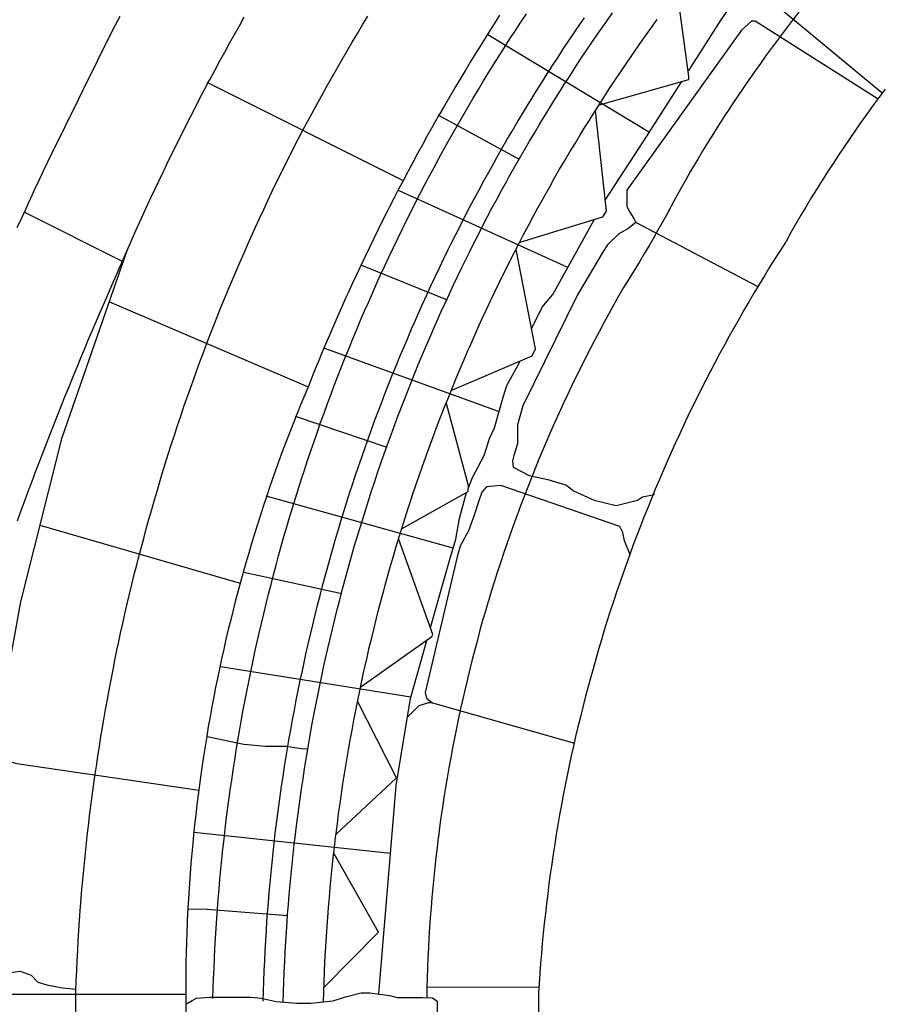
# Model space of a CAD drawing. Extents: x -2238.3 to -2178.8, y 8 to 50.
# Drawn here: x -2230.5 to -2229.6, y 29.2 to 30.2 of the extents above; entities that cross this region are included whole.
import ezdxf

# ---------------------------------------------------------------- set-up
doc = ezdxf.new("R2010")
doc.units = 0
doc.header["$LTSCALE"] = 50
for name, color, linetype in [('ASHLAR', 3, 'Continuous'), ('MAJOR', 1, 'Continuous'), ('MINOR', 40, 'Continuous'), ('OUTLINE', 7, 'Continuous'), ('REPETITIVE', 5, 'Continuous')]:
    doc.layers.add(name, color=color, linetype=linetype)

msp = doc.modelspace()

# ---------------------------------------------------------------- linework, layer by layer
at = {"layer": 'ASHLAR', "color": 3, "linetype": 'Continuous'}
for points in [[(-2229.5933, 30.36171, 4951.3966), (-2229.6563, 30.30988, 4951.4014), (-2229.6695, 30.29738, 4951.401), (-2229.6744, 30.27681, 4951.4008), (-2229.6886, 30.26079, 4951.4012), (-2229.7008, 30.2462, 4951.4008), (-2229.7111, 30.23253, 4951.3996), (-2229.7162, 30.22264, 4951.3985), (-2229.7176, 30.21808, 4951.3979), (-2229.7176, 30.21573, 4951.3974), (-2229.7163, 30.20584, 4951.3961), (-2229.712, 30.20453, 4951.396), (-2229.6079, 30.11846, 4951.317)], [(-2229.8003, 30.14065, 4951.4015), (-2229.7682, 30.19107, 4951.4039), (-2229.7576, 30.20618, 4951.404), (-2229.7439, 30.21503, 4951.4064), (-2229.739, 30.22219, 4951.4066), (-2229.6711, 30.31973, 4951.4075), (-2229.6402, 30.35398, 4951.4074), (-2229.6333, 30.36095, 4951.4073)], [(-2229.6119, 30.11202, 4951.317), (-2229.7342, 30.18962, 4951.3953), (-2229.7379, 30.18962, 4951.3961), (-2229.7478, 30.18064, 4951.3986), (-2229.8621, 30.02138, 4951.3964), (-2229.8622, 30.01278, 4951.3961), (-2229.8622, 30.00536, 4951.3946), (-2229.8591, 29.99963, 4951.393), (-2229.8552, 29.99325, 4951.3912), (-2229.8531, 29.98934, 4951.3908), (-2229.8611, 29.98296, 4951.3909), (-2229.87, 29.97801, 4951.3916), (-2229.8814, 29.96694, 4951.3916), (-2229.8855, 29.96056, 4951.3914), (-2229.9111, 29.9172, 4951.3984), (-2229.9655, 29.8069, 4951.3955), (-2229.9707, 29.78789, 4951.3951), (-2229.9707, 29.76901, 4951.3945), (-2229.9744, 29.75716, 4951.3925), (-2229.9758, 29.75208, 4951.3924), (-2229.9753, 29.74583, 4951.3893), (-2229.9592, 29.73749, 4951.3846), (-2229.9405, 29.73346, 4951.3819), (-2229.922, 29.7276, 4951.3693), (-2229.9152, 29.72226, 4951.3539), (-2229.8945, 29.71275, 4951.3293), (-2229.8725, 29.70754, 4951.3143), (-2229.8515, 29.71275, 4951.3073), (-2229.8464, 29.71627, 4951.3071), (-2229.8348, 29.71848, 4951.3073), (-2229.8347, 29.71998, 4951.3073)], [(-2230.0004, 30.17657, 4951.507), (-2229.8394, 30.07934, 4951.4062)], [(-2230.0842, 30.03072, 4951.6258), (-2230.2796, 30.12875, 4951.7284)], [(-2229.8836, 30.01167, 4951.3979), (-2229.845, 30.07062, 4951.3981), (-2229.8073, 30.12964, 4951.4009)], [(-2229.9209, 29.94442, 4951.4011), (-2230.0893, 30.02129, 4951.5069)], [(-2230.4614, 29.99948, 4951.8329), (-2230.363, 29.95026, 4951.8195)], [(-2229.957, 29.88327, 4951.3992), (-2229.9463, 29.9051, 4951.3988), (-2229.9357, 29.91761, 4951.3988), (-2229.8947, 29.99198, 4951.3981)], [(-2229.7314, 29.92513, 4951.3105), (-2229.8531, 29.98934, 4951.3908)], [(-2230.5193, 29.2588, 4951.7265), (-2230.4994, 29.42275, 4951.7265), (-2230.4649, 29.61144, 4951.7264), (-2230.4239, 29.77513, 4951.7264), (-2230.3588, 29.96241, 4951.7266)], [(-2230.3768, 29.91041, 4951.7271), (-2230.1792, 29.82552, 4951.6257)], [(-2230.1629, 29.86409, 4951.5269), (-2229.9891, 29.80112, 4951.4012)], [(-2230.0196, 29.72524, 4951.3934), (-2230.0156, 29.7353, 4951.3933), (-2230.0039, 29.7573, 4951.3932), (-2229.9988, 29.77423, 4951.3932), (-2229.9938, 29.78491, 4951.3932), (-2229.985, 29.81538, 4951.396), (-2229.9815, 29.82684, 4951.3963), (-2229.9685, 29.85062, 4951.3987)], [(-2229.8587, 29.65847, 4951.3071), (-2229.8587, 29.65846, 4951.3071), (-2229.8643, 29.6724, 4951.3088), (-2229.866, 29.68047, 4951.3107), (-2229.8689, 29.68659, 4951.3132), (-2229.9874, 29.72748, 4951.3915), (-2230.0016, 29.72618, 4951.3925), (-2230.0062, 29.72084, 4951.3912), (-2230.0089, 29.71329, 4951.3904), (-2230.0143, 29.69701, 4951.3893), (-2230.0197, 29.68217, 4951.3898), (-2230.0278, 29.66706, 4951.3899), (-2230.0309, 29.65651, 4951.3895), (-2230.0627, 29.52121, 4951.3848), (-2230.0613, 29.51561, 4951.3848), (-2230.0553, 29.51092, 4951.3847), (-2230.0594, 29.51092, 4951.3847), (-2230.0691, 29.50806, 4951.3847), (-2230.0805, 29.49646, 4951.3846)], [(-2230.0349, 29.66501, 4951.395), (-2230.2209, 29.71676, 4951.5268)], [(-2230.0574, 29.58614, 4951.3903), (-2230.0385, 29.65261, 4951.3935), (-2230.0322, 29.67409, 4951.3935), (-2230.0285, 29.69454, 4951.3935), (-2230.0216, 29.72054, 4951.3934)], [(-2230.2464, 29.62993, 4951.6253), (-2230.4458, 29.6875, 4951.7243)], [(-2230.1088, 29.22118, 4951.385), (-2230.0915, 29.42875, 4951.3879), (-2230.0774, 29.51548, 4951.387), (-2230.061, 29.57323, 4951.3897)], [(-2230.2665, 29.54721, 4951.5212), (-2230.077, 29.5171, 4951.395)], [(-2230.0553, 29.51092, 4951.3847), (-2229.9142, 29.47073, 4951.2861)], [(-2230.4931, 29.45713, 4951.7268), (-2230.469, 29.45075, 4951.7268), (-2230.2876, 29.42408, 4951.6268)], [(-2230.0971, 29.36109, 4951.387), (-2230.2927, 29.38199, 4951.5212)], [(-2230.602, 29.25112, 4951.7108), (-2230.602, 29.25112, 4951.711), (-2230.5968, 29.25112, 4951.7123), (-2230.5868, 29.24851, 4951.7149), (-2230.5761, 29.24083, 4951.7171), (-2230.5687, 29.23471, 4951.7167), (-2230.5538, 29.23146, 4951.7167), (-2230.5423, 29.23106, 4951.7191), (-2230.5342, 29.23328, 4951.7224), (-2230.5245, 29.24357, 4951.72), (-2230.521, 29.25281, 4951.7198), (-2230.5193, 29.2588, 4951.7194), (-2230.5174, 29.24786, 4951.7185), (-2230.5072, 29.23653, 4951.7152), (-2230.4935, 29.23979, 4951.7156), (-2230.4656, 29.24396, 4951.7216), (-2230.4546, 29.23979, 4951.7253), (-2230.448, 29.23289, 4951.7266), (-2230.4393, 29.23015, 4951.7266), (-2230.4236, 29.22729, 4951.7266), (-2230.4101, 29.22605, 4951.7265)], [(-2229.9495, 29.22777, 4951.2932), (-2230.0608, 29.22774, 4951.5294)], [(-2230.4102, 29.22066, 4951.7201), (-2230.6095, 29.22073, 4951.7108)], [(-2230.3008, 29.22066, 4951.6237), (-2230.4102, 29.22066, 4951.7201)]]:
    msp.add_polyline3d(points, dxfattribs=at)
at = {"layer": 'MAJOR', "color": 1, "linetype": 'Continuous'}
for points in [[(-2230.4686, 29.98429, 4951.831), (-2230.4644, 29.99339, 4951.8311), (-2230.4602, 30.00248, 4951.8311), (-2230.4561, 30.01156, 4951.8312), (-2230.4552, 30.01344, 4951.8312), (-2230.451, 30.0225, 4951.8313), (-2230.4467, 30.03154, 4951.8314), (-2230.4424, 30.04057, 4951.8314), (-2230.4381, 30.04959, 4951.8315), (-2230.4337, 30.0586, 4951.8316), (-2230.4294, 30.06759, 4951.8316), (-2230.425, 30.07658, 4951.8317), (-2230.4206, 30.08556, 4951.8317), (-2230.4162, 30.09453, 4951.8318), (-2230.4117, 30.1035, 4951.8319), (-2230.4073, 30.11248, 4951.8319), (-2230.4029, 30.12145, 4951.832), (-2230.402, 30.1233, 4951.832), (-2230.3976, 30.13228, 4951.8324), (-2230.3932, 30.14125, 4951.8329), (-2230.3888, 30.15023, 4951.8333), (-2230.3843, 30.15919, 4951.8338), (-2230.3799, 30.16814, 4951.8342), (-2230.3754, 30.17708, 4951.8346), (-2230.3708, 30.18599, 4951.8351), (-2230.3663, 30.19488, 4951.8355)], [(-2229.9886, 30.19563, 4951.6183), (-2229.994, 30.18721, 4951.6183), (-2229.9993, 30.17877, 4951.6183), (-2230.0046, 30.1703, 4951.6184), (-2230.0073, 30.16599, 4951.6184), (-2230.0126, 30.15748, 4951.6185), (-2230.0178, 30.14895, 4951.6185), (-2230.023, 30.1404, 4951.6186), (-2230.0281, 30.13182, 4951.6187), (-2230.0332, 30.12322, 4951.6187), (-2230.0383, 30.11459, 4951.6188), (-2230.0433, 30.10594, 4951.6189), (-2230.0483, 30.09727, 4951.6189), (-2230.0533, 30.08857, 4951.619), (-2230.0557, 30.08414, 4951.619), (-2230.0606, 30.07542, 4951.6191), (-2230.0655, 30.06667, 4951.6192), (-2230.0703, 30.05789, 4951.6193), (-2230.075, 30.04909, 4951.6194), (-2230.0797, 30.04027, 4951.6195), (-2230.0844, 30.03143, 4951.6196), (-2230.0891, 30.02257, 4951.6197), (-2230.0936, 30.01368, 4951.6198), (-2230.0982, 30.00478, 4951.6199), (-2230.1005, 30.00025, 4951.62), (-2230.105, 29.99131, 4951.6201), (-2230.1094, 29.98236, 4951.6203), (-2230.1138, 29.97338, 4951.6204), (-2230.1182, 29.96438, 4951.6205), (-2230.1225, 29.95536, 4951.6207), (-2230.1268, 29.94632, 4951.6208), (-2230.131, 29.93726, 4951.6209), (-2230.1352, 29.92818, 4951.6211), (-2230.1394, 29.91909, 4951.6212), (-2230.1415, 29.91446, 4951.6213), (-2230.1456, 29.90533, 4951.6214), (-2230.1496, 29.89619, 4951.6216), (-2230.1536, 29.88703, 4951.6218), (-2230.1576, 29.87784, 4951.6219), (-2230.1615, 29.86864, 4951.6221), (-2230.1654, 29.85942, 4951.6223), (-2230.1692, 29.85018, 4951.6224), (-2230.173, 29.84093, 4951.6226), (-2230.1768, 29.83166, 4951.6228), (-2230.1786, 29.82694, 4951.6229), (-2230.1825, 29.81773, 4951.6231), (-2230.1863, 29.80848, 4951.6233), (-2230.1901, 29.79921, 4951.6236), (-2230.1938, 29.78991, 4951.6238), (-2230.1974, 29.78059, 4951.624), (-2230.201, 29.77125, 4951.6243), (-2230.2045, 29.76189, 4951.6245), (-2230.2075, 29.75376, 4951.6247), (-2230.2109, 29.74435, 4951.6249), (-2230.2142, 29.73493, 4951.6251), (-2230.2175, 29.72547, 4951.6252), (-2230.2207, 29.716, 4951.6254), (-2230.2239, 29.70651, 4951.6256), (-2230.227, 29.697, 4951.6258), (-2230.23, 29.68746, 4951.6259), (-2230.2326, 29.67918, 4951.6261), (-2230.2355, 29.66962, 4951.6262), (-2230.2383, 29.66003, 4951.6263), (-2230.2411, 29.65043, 4951.6264), (-2230.2438, 29.6408, 4951.6265), (-2230.2465, 29.63116, 4951.6266), (-2230.2491, 29.6215, 4951.6267), (-2230.2517, 29.61183, 4951.6269), (-2230.2538, 29.60342, 4951.6269), (-2230.2562, 29.59372, 4951.627), (-2230.2586, 29.584, 4951.627), (-2230.2609, 29.57426, 4951.6271), (-2230.2631, 29.56451, 4951.6271), (-2230.2653, 29.55475, 4951.6272), (-2230.2674, 29.54497, 4951.6272), (-2230.2694, 29.53518, 4951.6273), (-2230.2712, 29.52667, 4951.6273), (-2230.2731, 29.51685, 4951.6273), (-2230.2749, 29.50703, 4951.6272), (-2230.2767, 29.49719, 4951.6272), (-2230.2785, 29.48734, 4951.6272), (-2230.2801, 29.47747, 4951.6272), (-2230.2817, 29.4676, 4951.6272), (-2230.2833, 29.45772, 4951.6271), (-2230.2846, 29.44913, 4951.6271), (-2230.286, 29.43923, 4951.627), (-2230.2874, 29.42932, 4951.6269), (-2230.2886, 29.41941, 4951.6269), (-2230.2899, 29.40948, 4951.6268), (-2230.291, 29.39954, 4951.6267), (-2230.2921, 29.3896, 4951.6266), (-2230.2932, 29.37966, 4951.6265), (-2230.294, 29.37101, 4951.6264), (-2230.2949, 29.36106, 4951.6263), (-2230.2958, 29.35109, 4951.6261), (-2230.2966, 29.34112, 4951.626), (-2230.2973, 29.33114, 4951.6258), (-2230.298, 29.32116, 4951.6257), (-2230.2985, 29.31118, 4951.6255), (-2230.2991, 29.30119, 4951.6254), (-2230.2995, 29.29252, 4951.6252), (-2230.2999, 29.28253, 4951.625), (-2230.3002, 29.27254, 4951.6248), (-2230.3005, 29.26254, 4951.6246), (-2230.3007, 29.25254, 4951.6244), (-2230.3009, 29.24254, 4951.6242), (-2230.3009, 29.23253, 4951.6239), (-2230.301, 29.22253, 4951.6237), (-2230.3009, 29.21386, 4951.6235)], [(-2230.204, 29.21307, 4951.5072), (-2230.2037, 29.22307, 4951.5072), (-2230.2033, 29.23306, 4951.5072), (-2230.2029, 29.24305, 4951.5072), (-2230.2025, 29.25305, 4951.5072), (-2230.2019, 29.26304, 4951.5071), (-2230.2014, 29.27302, 4951.5071), (-2230.2008, 29.283, 4951.5071), (-2230.2001, 29.29298, 4951.5071), (-2230.1996, 29.30028, 4951.5071), (-2230.1988, 29.31025, 4951.5071), (-2230.1979, 29.32022, 4951.5071), (-2230.1971, 29.33018, 4951.5071), (-2230.1961, 29.34014, 4951.5071), (-2230.1951, 29.35009, 4951.5071), (-2230.1941, 29.36004, 4951.5071), (-2230.193, 29.36998, 4951.5071), (-2230.1918, 29.37991, 4951.5071), (-2230.1911, 29.38585, 4951.5071), (-2230.1898, 29.39577, 4951.5071), (-2230.1885, 29.40569, 4951.5071), (-2230.1871, 29.41559, 4951.5072), (-2230.1857, 29.4255, 4951.5072), (-2230.1842, 29.43539, 4951.5072), (-2230.1827, 29.44527, 4951.5073), (-2230.1811, 29.45515, 4951.5073), (-2230.1795, 29.46501, 4951.5073), (-2230.1785, 29.47092, 4951.5073), (-2230.1767, 29.48076, 4951.5074), (-2230.175, 29.4906, 4951.5075), (-2230.1731, 29.50043, 4951.5075), (-2230.1712, 29.51025, 4951.5076), (-2230.1693, 29.52006, 4951.5076), (-2230.1673, 29.52986, 4951.5077), (-2230.1652, 29.53965, 4951.5077), (-2230.1631, 29.54942, 4951.5078), (-2230.1618, 29.55527, 4951.5078), (-2230.1596, 29.56502, 4951.5079), (-2230.1573, 29.57476, 4951.508), (-2230.155, 29.5845, 4951.5081), (-2230.1526, 29.59421, 4951.5081), (-2230.1502, 29.60392, 4951.5082), (-2230.1477, 29.61361, 4951.5083), (-2230.1452, 29.62328, 4951.5084), (-2230.1426, 29.63294, 4951.5085), (-2230.141, 29.63872, 4951.5085), (-2230.1384, 29.64835, 4951.5086), (-2230.1357, 29.65798, 4951.5087), (-2230.1329, 29.66758, 4951.5088), (-2230.13, 29.67718, 4951.5089), (-2230.1272, 29.68675, 4951.5091), (-2230.1242, 29.69631, 4951.5092), (-2230.1212, 29.70586, 4951.5093), (-2230.1182, 29.71538, 4951.5094), (-2230.1163, 29.72107, 4951.5094), (-2230.1132, 29.73057, 4951.5096), (-2230.11, 29.74005, 4951.5097), (-2230.1068, 29.74951, 4951.5098), (-2230.1035, 29.75895, 4951.51), (-2230.1001, 29.76838, 4951.5101), (-2230.0967, 29.77779, 4951.5102), (-2230.0933, 29.78717, 4951.5104), (-2230.0898, 29.79654, 4951.5105), (-2230.0876, 29.80213, 4951.5106), (-2230.0841, 29.81147, 4951.5107), (-2230.0804, 29.82078, 4951.5109), (-2230.0767, 29.83008, 4951.5111), (-2230.073, 29.83935, 4951.5112), (-2230.0692, 29.8486, 4951.5114), (-2230.0653, 29.85784, 4951.5115), (-2230.0614, 29.86705, 4951.5117), (-2230.0575, 29.87623, 4951.5118), (-2230.0551, 29.88171, 4951.5119), (-2230.0511, 29.89086, 4951.5121), (-2230.047, 29.89999, 4951.5123), (-2230.0428, 29.9091, 4951.5125), (-2230.0386, 29.91818, 4951.5127), (-2230.0344, 29.92724, 4951.5129), (-2230.0301, 29.93628, 4951.513), (-2230.0258, 29.94529, 4951.5132), (-2230.0214, 29.95427, 4951.5134), (-2230.0187, 29.95963, 4951.5135), (-2230.0143, 29.96857, 4951.5137), (-2230.0097, 29.97749, 4951.5139), (-2230.0052, 29.98639, 4951.5141), (-2230.0006, 29.99526, 4951.5143), (-2229.9959, 30.0041, 4951.5146), (-2229.9912, 30.01292, 4951.5148), (-2229.9864, 30.02171, 4951.515), (-2229.9816, 30.03047, 4951.5152), (-2229.9787, 30.0357, 4951.5153), (-2229.9738, 30.04441, 4951.5155), (-2229.9688, 30.0531, 4951.5158), (-2229.9638, 30.06177, 4951.516), (-2229.9588, 30.07041, 4951.5162), (-2229.9537, 30.07902, 4951.5165), (-2229.9486, 30.0876, 4951.5167), (-2229.9434, 30.09615, 4951.5169), (-2229.9381, 30.10467, 4951.5171), (-2229.935, 30.10974, 4951.5173), (-2229.9297, 30.11821, 4951.5175), (-2229.9243, 30.12665, 4951.5178), (-2229.9189, 30.13506, 4951.518), (-2229.9135, 30.14345, 4951.5183), (-2229.908, 30.1518, 4951.5186), (-2229.9024, 30.16012, 4951.5188), (-2229.8968, 30.16841, 4951.5191), (-2229.8912, 30.17667, 4951.5193), (-2229.8878, 30.18158, 4951.5195), (-2229.8821, 30.18979, 4951.5198), (-2229.8763, 30.19796, 4951.52)], [(-2230.243, 30.19361, 4951.8157), (-2230.2479, 30.18491, 4951.8157), (-2230.2528, 30.17619, 4951.8156), (-2230.2577, 30.16745, 4951.8155), (-2230.2625, 30.15869, 4951.8155), (-2230.2673, 30.14991, 4951.8154), (-2230.272, 30.14111, 4951.8153), (-2230.2768, 30.1323, 4951.8153), (-2230.2778, 30.13036, 4951.8152), (-2230.2825, 30.12152, 4951.8151), (-2230.2871, 30.11266, 4951.815), (-2230.2917, 30.10378, 4951.8149), (-2230.2963, 30.09489, 4951.8148), (-2230.3008, 30.08597, 4951.8147), (-2230.3053, 30.07704, 4951.8146), (-2230.3098, 30.06808, 4951.8145), (-2230.3142, 30.05912, 4951.8144), (-2230.3186, 30.05013, 4951.8143), (-2230.3229, 30.04113, 4951.8142), (-2230.3239, 30.03915, 4951.8142), (-2230.3282, 30.03012, 4951.8141), (-2230.3325, 30.02108, 4951.8139), (-2230.3367, 30.01202, 4951.8138), (-2230.3409, 30.00294, 4951.8137), (-2230.3451, 29.99385, 4951.8136), (-2230.3492, 29.98473, 4951.8134), (-2230.3533, 29.97561, 4951.8133), (-2230.3573, 29.96646, 4951.8132), (-2230.3613, 29.9573, 4951.813), (-2230.3653, 29.94813, 4951.8129), (-2230.3662, 29.94611, 4951.8129), (-2230.3702, 29.93696, 4951.8128), (-2230.3742, 29.9278, 4951.8128), (-2230.3782, 29.91864, 4951.8127), (-2230.3822, 29.90946, 4951.8126), (-2230.3861, 29.90027, 4951.8126), (-2230.3901, 29.89108, 4951.8125), (-2230.394, 29.88187, 4951.8124), (-2230.3979, 29.87265, 4951.8124), (-2230.4017, 29.86343, 4951.8123), (-2230.4056, 29.85419, 4951.8123), (-2230.4094, 29.84495, 4951.8122), (-2230.4132, 29.8357, 4951.8121), (-2230.4169, 29.82643, 4951.8121), (-2230.4177, 29.82454, 4951.8121), (-2230.4215, 29.81527, 4951.812), (-2230.4252, 29.80599, 4951.8119), (-2230.4289, 29.7967, 4951.8118), (-2230.4326, 29.7874, 4951.8117), (-2230.4362, 29.77809, 4951.8116), (-2230.4398, 29.76877, 4951.8116), (-2230.4434, 29.75944, 4951.8115), (-2230.447, 29.75011, 4951.8114), (-2230.4506, 29.74076, 4951.8113), (-2230.4541, 29.73141, 4951.8112), (-2230.4577, 29.72205, 4951.8112), (-2230.4612, 29.71268, 4951.8111), (-2230.4646, 29.7033, 4951.811), (-2230.4653, 29.70139, 4951.811), (-2230.4688, 29.69201, 4951.8109)], [(-2230.1639, 29.21334, 4951.5072), (-2230.1636, 29.22334, 4951.5072), (-2230.1633, 29.23333, 4951.5072), (-2230.1628, 29.24332, 4951.5072), (-2230.1624, 29.25332, 4951.5072), (-2230.1619, 29.26331, 4951.5071), (-2230.1613, 29.27329, 4951.5071), (-2230.1606, 29.28327, 4951.5071), (-2230.1599, 29.29325, 4951.5071), (-2230.1597, 29.2973, 4951.5071), (-2230.1589, 29.30726, 4951.5071), (-2230.158, 29.31723, 4951.5071), (-2230.1572, 29.32719, 4951.5071), (-2230.1562, 29.33715, 4951.5071), (-2230.1552, 29.3471, 4951.5071), (-2230.1541, 29.35705, 4951.5071), (-2230.153, 29.36699, 4951.5071), (-2230.1519, 29.37692, 4951.5071), (-2230.1514, 29.38095, 4951.5071), (-2230.1501, 29.39087, 4951.5071), (-2230.1488, 29.40078, 4951.5071), (-2230.1474, 29.41069, 4951.5072), (-2230.146, 29.42059, 4951.5072), (-2230.1445, 29.43048, 4951.5072), (-2230.143, 29.44036, 4951.5073), (-2230.1414, 29.45024, 4951.5073), (-2230.1397, 29.4601, 4951.5073), (-2230.139, 29.4641, 4951.5073), (-2230.1373, 29.47395, 4951.5074), (-2230.1355, 29.48379, 4951.5075), (-2230.1337, 29.49362, 4951.5075), (-2230.1318, 29.50344, 4951.5076), (-2230.1298, 29.51325, 4951.5076), (-2230.1278, 29.52304, 4951.5077), (-2230.1257, 29.53283, 4951.5077), (-2230.1236, 29.5426, 4951.5078), (-2230.1227, 29.54656, 4951.5078), (-2230.1205, 29.55631, 4951.5079), (-2230.1183, 29.56605, 4951.508), (-2230.1159, 29.57578, 4951.5081), (-2230.1136, 29.5855, 4951.5082), (-2230.1111, 29.59521, 4951.5082), (-2230.1087, 29.60489, 4951.5083), (-2230.1061, 29.61457, 4951.5084), (-2230.1035, 29.62422, 4951.5085), (-2230.1025, 29.62814, 4951.5085), (-2230.0998, 29.63777, 4951.5086), (-2230.0971, 29.64739, 4951.5087), (-2230.0943, 29.657, 4951.5088), (-2230.0914, 29.66659, 4951.509), (-2230.0885, 29.67617, 4951.5091), (-2230.0856, 29.68573, 4951.5092), (-2230.0826, 29.69527, 4951.5093), (-2230.0795, 29.70479, 4951.5094), (-2230.0783, 29.70864, 4951.5094), (-2230.0752, 29.71814, 4951.5096), (-2230.072, 29.72762, 4951.5097), (-2230.0687, 29.73708, 4951.5099), (-2230.0654, 29.74652, 4951.51), (-2230.0621, 29.75595, 4951.5101), (-2230.0587, 29.76535, 4951.5103), (-2230.0552, 29.77473, 4951.5104), (-2230.0517, 29.7841, 4951.5105), (-2230.0503, 29.78788, 4951.5106), (-2230.0467, 29.79722, 4951.5107), (-2230.043, 29.80653, 4951.5109), (-2230.0393, 29.81582, 4951.5111), (-2230.0356, 29.8251, 4951.5112), (-2230.0318, 29.83435, 4951.5114), (-2230.0279, 29.84358, 4951.5116), (-2230.024, 29.85278, 4951.5117), (-2230.0201, 29.86197, 4951.5119), (-2230.0184, 29.86568, 4951.5119), (-2230.0144, 29.87483, 4951.5121), (-2230.0103, 29.88395, 4951.5123), (-2230.0062, 29.89306, 4951.5125), (-2230.002, 29.90214, 4951.5127), (-2229.9977, 29.9112, 4951.5129), (-2229.9934, 29.92023, 4951.5131), (-2229.9891, 29.92924, 4951.5133), (-2229.9847, 29.93822, 4951.5134), (-2229.9829, 29.94184, 4951.5135), (-2229.9784, 29.95078, 4951.5137), (-2229.9739, 29.9597, 4951.5139), (-2229.9693, 29.9686, 4951.5142), (-2229.9647, 29.97747, 4951.5144), (-2229.96, 29.98631, 4951.5146), (-2229.9553, 29.99513, 4951.5148), (-2229.9505, 30.00391, 4951.515), (-2229.9457, 30.01267, 4951.5152), (-2229.9437, 30.0162, 4951.5153), (-2229.9388, 30.02492, 4951.5155), (-2229.9339, 30.03361, 4951.5158), (-2229.9289, 30.04227, 4951.516), (-2229.9238, 30.05091, 4951.5162), (-2229.9187, 30.05951, 4951.5165), (-2229.9136, 30.06809, 4951.5167), (-2229.9084, 30.07664, 4951.517), (-2229.9032, 30.08515, 4951.5172), (-2229.901, 30.08858, 4951.5173), (-2229.8957, 30.09705, 4951.5175), (-2229.8904, 30.10549, 4951.5178), (-2229.8849, 30.1139, 4951.5181), (-2229.8795, 30.12229, 4951.5183), (-2229.874, 30.13064, 4951.5186), (-2229.8684, 30.13895, 4951.5188), (-2229.8628, 30.14724, 4951.5191), (-2229.8572, 30.15549, 4951.5194), (-2229.8549, 30.15881, 4951.5195), (-2229.8492, 30.16701, 4951.5198), (-2229.8434, 30.17519, 4951.52), (-2229.8376, 30.18333, 4951.5203), (-2229.8317, 30.19144, 4951.5206)], [(-2230.3009, 29.21096, 4951.6209), (-2230.2947, 29.21461, 4951.6209), (-2230.2901, 29.21682, 4951.6209), (-2230.2771, 29.21812, 4951.6209), (-2230.2357, 29.21812, 4951.6209), (-2230.226, 29.21682, 4951.6209), (-2230.2109, 29.21369, 4951.621), (-2230.1905, 29.21187, 4951.621), (-2230.1766, 29.21187, 4951.622), (-2230.1542, 29.21448, 4951.6245), (-2230.1419, 29.21825, 4951.6245), (-2230.1264, 29.22229, 4951.6256), (-2230.1176, 29.22242, 4951.6264), (-2230.0982, 29.21968, 4951.6261), (-2230.0906, 29.21773, 4951.6234), (-2230.0653, 29.2176, 4951.6156), (-2230.0554, 29.21721, 4951.6168), (-2230.0509, 29.21409, 4951.6187), (-2230.0508, 29.20289, 4951.6195)], [(-2230.3009, 29.21386, 4951.6235), (-2230.3009, 29.01879, 4951.6222), (-2230.3038, 28.42576, 4951.6265), (-2230.3093, 28.00632, 4951.6291), (-2230.3108, 27.89316, 4951.6272), (-2230.3108, 27.8425, 4951.6274), (-2230.3108, 27.79588, 4951.627), (-2230.3106, 27.77544, 4951.6264), (-2230.3107, 27.36576, 4951.625), (-2230.3102, 26.6946, 4951.6181), (-2230.3104, 26.24013, 4951.6192), (-2230.3105, 25.3427, 4951.6195)]]:
    msp.add_polyline3d(points, dxfattribs=at)
at = {"layer": 'MINOR', "color": 40, "linetype": 'Continuous'}
for points in [[(-2230.4102, 29.22448, 4951.7201), (-2230.4099, 29.23447, 4951.7202), (-2230.4094, 29.24446, 4951.7203), (-2230.409, 29.25445, 4951.7204), (-2230.4084, 29.26444, 4951.7206), (-2230.4079, 29.27442, 4951.7207), (-2230.4073, 29.28441, 4951.7208), (-2230.4066, 29.29438, 4951.7209), (-2230.4059, 29.30436, 4951.721), (-2230.4053, 29.31158, 4951.7211), (-2230.4045, 29.32155, 4951.7212), (-2230.4036, 29.33151, 4951.7213), (-2230.4027, 29.34147, 4951.7214), (-2230.4018, 29.35143, 4951.7215), (-2230.4008, 29.36138, 4951.7216), (-2230.3997, 29.37133, 4951.7217), (-2230.3986, 29.38127, 4951.7218), (-2230.3975, 29.3912, 4951.7219), (-2230.3966, 29.3984, 4951.722), (-2230.3954, 29.40832, 4951.7221), (-2230.3941, 29.41823, 4951.7222), (-2230.3927, 29.42814, 4951.7223), (-2230.3913, 29.43805, 4951.7224), (-2230.3899, 29.44795, 4951.7225), (-2230.3884, 29.45784, 4951.7225), (-2230.3869, 29.46772, 4951.7226), (-2230.3853, 29.47759, 4951.7227), (-2230.3841, 29.48475, 4951.7228), (-2230.3824, 29.4946, 4951.7229), (-2230.3807, 29.50445, 4951.723), (-2230.3789, 29.5143, 4951.723), (-2230.3771, 29.52413, 4951.7231), (-2230.3753, 29.53396, 4951.7232), (-2230.3733, 29.54378, 4951.7233), (-2230.3714, 29.55358, 4951.7234), (-2230.3694, 29.56338, 4951.7235), (-2230.3679, 29.57047, 4951.7235), (-2230.3658, 29.58025, 4951.7236), (-2230.3636, 29.59001, 4951.7237), (-2230.3614, 29.59977, 4951.7237), (-2230.3592, 29.60952, 4951.7238), (-2230.3569, 29.61925, 4951.7239), (-2230.3545, 29.62898, 4951.7239), (-2230.3521, 29.63869, 4951.724), (-2230.3497, 29.64839, 4951.7241), (-2230.3479, 29.65541, 4951.7241), (-2230.3454, 29.66508, 4951.7242), (-2230.3428, 29.67475, 4951.7243), (-2230.3402, 29.6844, 4951.7243), (-2230.3375, 29.69404, 4951.7244), (-2230.3348, 29.70367, 4951.7244), (-2230.332, 29.71328, 4951.7245), (-2230.3292, 29.72288, 4951.7245), (-2230.3264, 29.73246, 4951.7246), (-2230.3243, 29.7394, 4951.7247), (-2230.3213, 29.74895, 4951.7247), (-2230.3183, 29.7585, 4951.7247), (-2230.3153, 29.76803, 4951.7248), (-2230.3122, 29.77754, 4951.7248), (-2230.3091, 29.78704, 4951.7249), (-2230.3059, 29.79652, 4951.7249), (-2230.3027, 29.80599, 4951.725), (-2230.2994, 29.81544, 4951.725), (-2230.297, 29.82228, 4951.7251), (-2230.2937, 29.8317, 4951.7251), (-2230.2903, 29.8411, 4951.7251), (-2230.2868, 29.85049, 4951.7252), (-2230.2833, 29.85986, 4951.7252), (-2230.2798, 29.86921, 4951.7253), (-2230.2762, 29.87855, 4951.7253), (-2230.2725, 29.88787, 4951.7253), (-2230.2689, 29.89716, 4951.7254), (-2230.2662, 29.90389, 4951.7254), (-2230.2624, 29.91316, 4951.7254), (-2230.2586, 29.9224, 4951.7254), (-2230.2547, 29.93163, 4951.7255), (-2230.2508, 29.94084, 4951.7255), (-2230.2469, 29.95003, 4951.7255), (-2230.2429, 29.9592, 4951.7255), (-2230.2389, 29.96835, 4951.7256), (-2230.2348, 29.97748, 4951.7256), (-2230.2318, 29.98409, 4951.7256), (-2230.2276, 29.99318, 4951.7256), (-2230.2234, 30.00225, 4951.7256), (-2230.2192, 30.0113, 4951.7257), (-2230.2149, 30.02034, 4951.7257), (-2230.2105, 30.02935, 4951.7257), (-2230.2061, 30.03833, 4951.7257), (-2230.2017, 30.0473, 4951.7257), (-2230.1972, 30.05624, 4951.7257), (-2230.1939, 30.06271, 4951.7257), (-2230.1893, 30.07158, 4951.7257), (-2230.1847, 30.08043, 4951.7257), (-2230.18, 30.08925, 4951.7256), (-2230.1752, 30.09806, 4951.7256), (-2230.1704, 30.10684, 4951.7255), (-2230.1656, 30.11561, 4951.7255), (-2230.1608, 30.12435, 4951.7255), (-2230.1559, 30.13306, 4951.7254), (-2230.1509, 30.14176, 4951.7254), (-2230.1503, 30.1429, 4951.7254), (-2230.1453, 30.15157, 4951.7253), (-2230.1402, 30.16022, 4951.7253), (-2230.1352, 30.16884, 4951.7252), (-2230.1301, 30.17744, 4951.7252), (-2230.1249, 30.18602, 4951.7251), (-2230.1197, 30.19457, 4951.7251)], [(-2229.691, 30.19878, 4951.4009), (-2229.6972, 30.19087, 4951.4009), (-2229.7032, 30.18293, 4951.4009), (-2229.7093, 30.17494, 4951.4009), (-2229.7152, 30.16691, 4951.4008), (-2229.7175, 30.16382, 4951.4008), (-2229.7234, 30.15574, 4951.4008), (-2229.7292, 30.14761, 4951.4008), (-2229.735, 30.13944, 4951.4008), (-2229.7407, 30.13124, 4951.4008), (-2229.7463, 30.12299, 4951.4008), (-2229.7519, 30.1147, 4951.4007), (-2229.7575, 30.10638, 4951.4007), (-2229.7596, 30.10318, 4951.4007), (-2229.7651, 30.09481, 4951.4007), (-2229.7705, 30.0864, 4951.4007), (-2229.7758, 30.07794, 4951.4007), (-2229.7811, 30.06945, 4951.4007), (-2229.7863, 30.06093, 4951.4007), (-2229.7915, 30.05237, 4951.4007), (-2229.7966, 30.04377, 4951.4007), (-2229.7986, 30.04047, 4951.4007), (-2229.8035, 30.03181, 4951.4007), (-2229.8084, 30.02307, 4951.4007), (-2229.8132, 30.01429, 4951.4007), (-2229.818, 30.00549, 4951.4007), (-2229.8227, 29.99669, 4951.4007), (-2229.8275, 29.98791, 4951.4007), (-2229.8324, 29.97918, 4951.4007), (-2229.8343, 29.97585, 4951.4007), (-2229.8393, 29.96721, 4951.4004), (-2229.8444, 29.95863, 4951.4002), (-2229.8496, 29.95007, 4951.3999), (-2229.8548, 29.94153, 4951.3997), (-2229.86, 29.93298, 4951.3995), (-2229.8652, 29.9244, 4951.3992), (-2229.8702, 29.91578, 4951.399), (-2229.8752, 29.90709, 4951.3987), (-2229.8752, 29.90693, 4951.3987), (-2229.8801, 29.89818, 4951.3985), (-2229.8849, 29.8894, 4951.3982), (-2229.8896, 29.88058, 4951.398), (-2229.8943, 29.87174, 4951.3977), (-2229.8989, 29.86285, 4951.3975), (-2229.9034, 29.85394, 4951.3972), (-2229.9079, 29.845, 4951.397), (-2229.9123, 29.83603, 4951.3967), (-2229.9124, 29.83587, 4951.3967), (-2229.9168, 29.82687, 4951.3965), (-2229.921, 29.81784, 4951.3962), (-2229.9253, 29.80878, 4951.396), (-2229.9295, 29.79969, 4951.3958), (-2229.9336, 29.79057, 4951.3955), (-2229.9376, 29.78143, 4951.3953), (-2229.9416, 29.77226, 4951.395), (-2229.9455, 29.76306, 4951.3948), (-2229.9456, 29.76289, 4951.3948), (-2229.9495, 29.75367, 4951.3945), (-2229.9533, 29.74442, 4951.3943), (-2229.957, 29.73514, 4951.394), (-2229.9607, 29.72584, 4951.3938), (-2229.9643, 29.71651, 4951.3935), (-2229.9678, 29.70715, 4951.3933), (-2229.9713, 29.69778, 4951.3931), (-2229.9747, 29.68838, 4951.3928), (-2229.9748, 29.68821, 4951.3928), (-2229.9781, 29.67879, 4951.3926), (-2229.9814, 29.66935, 4951.3923), (-2229.9847, 29.65988, 4951.3921), (-2229.9878, 29.65039, 4951.3918), (-2229.9909, 29.64087, 4951.3916), (-2229.9939, 29.63134, 4951.3914), (-2229.9969, 29.62179, 4951.3911), (-2229.9998, 29.61222, 4951.3909), (-2229.9999, 29.61205, 4951.3909), (-2230.0027, 29.60246, 4951.3906), (-2230.0055, 29.59285, 4951.3904), (-2230.0082, 29.58322, 4951.3901), (-2230.0108, 29.57357, 4951.3899), (-2230.0134, 29.5639, 4951.3897), (-2230.0159, 29.55422, 4951.3894), (-2230.0183, 29.54452, 4951.3892), (-2230.0207, 29.5348, 4951.389), (-2230.0207, 29.53463, 4951.3889), (-2230.023, 29.5249, 4951.3887), (-2230.0253, 29.51515, 4951.3885), (-2230.0274, 29.50539, 4951.3882), (-2230.0296, 29.49561, 4951.388), (-2230.0316, 29.48581, 4951.3878), (-2230.0336, 29.47601, 4951.3875), (-2230.0355, 29.46619, 4951.3873), (-2230.0373, 29.45636, 4951.3871), (-2230.0373, 29.45618, 4951.3871), (-2230.0391, 29.44634, 4951.3868), (-2230.0408, 29.43649, 4951.3866), (-2230.0425, 29.42662, 4951.3864), (-2230.044, 29.41674, 4951.3861), (-2230.0455, 29.40685, 4951.3859), (-2230.047, 29.39695, 4951.3857), (-2230.0483, 29.38705, 4951.3854), (-2230.0496, 29.37713, 4951.3852), (-2230.0497, 29.37695, 4951.3852), (-2230.0509, 29.36703, 4951.385), (-2230.0521, 29.35709, 4951.3848), (-2230.0532, 29.34715, 4951.3845), (-2230.0542, 29.3372, 4951.3843), (-2230.0551, 29.32724, 4951.3841), (-2230.056, 29.31728, 4951.3838), (-2230.0569, 29.30731, 4951.3836), (-2230.0576, 29.29734, 4951.3834), (-2230.0576, 29.29716, 4951.3834), (-2230.0583, 29.28719, 4951.4044), (-2230.0589, 29.2772, 4951.4254), (-2230.0595, 29.26722, 4951.4464), (-2230.06, 29.25722, 4951.4675), (-2230.0604, 29.24723, 4951.4885), (-2230.0607, 29.23723, 4951.5095), (-2230.061, 29.22724, 4951.5305), (-2230.0612, 29.21744, 4951.5511)], [(-2230.3106, 25.3427, 4951.6195), (-2230.4167, 25.3431, 4951.7161), (-2230.4175, 25.72569, 4951.7167), (-2230.4164, 26.70339, 4951.7163), (-2230.4135, 27.3851, 4951.7211), (-2230.4118, 28.42882, 4951.7262), (-2230.4115, 29.03657, 4951.7244), (-2230.414, 29.04776, 4951.7226), (-2230.4179, 29.05988, 4951.7185), (-2230.4182, 29.07485, 4951.7175), (-2230.416, 29.09061, 4951.7177), (-2230.413, 29.10728, 4951.7185), (-2230.4113, 29.14751, 4951.7204), (-2230.4108, 29.17786, 4951.7207), (-2230.4102, 29.19739, 4951.7204), (-2230.4102, 29.21575, 4951.7201), (-2230.4102, 29.22448, 4951.7201)], [(-2230.0612, 29.21732, 4951.5511), (-2230.0612, 29.21705, 4951.3816)], [(-2230.0612, 29.21705, 4951.3816), (-2230.0612, 29.21732, 4951.5511)]]:
    msp.add_polyline3d(points, dxfattribs=at)
at = {"layer": 'OUTLINE', "color": 7, "linetype": 'Continuous'}
for points in [[(-2229.6049, 30.12213, 4951.3118), (-2229.6109, 30.11413, 4951.3119), (-2229.6168, 30.10609, 4951.3119), (-2229.6227, 30.098, 4951.3119), (-2229.6285, 30.08986, 4951.312), (-2229.6289, 30.08942, 4951.312), (-2229.6346, 30.08124, 4951.312), (-2229.6403, 30.07301, 4951.312), (-2229.6459, 30.06473, 4951.3121), (-2229.6515, 30.05641, 4951.3121), (-2229.6569, 30.04805, 4951.3121), (-2229.6624, 30.03965, 4951.3121), (-2229.6677, 30.03121, 4951.3122), (-2229.668, 30.03075, 4951.3122), (-2229.6733, 30.02226, 4951.3122), (-2229.6785, 30.01373, 4951.3122), (-2229.6837, 30.00516, 4951.3122), (-2229.6888, 29.99655, 4951.3123), (-2229.6938, 29.9879, 4951.3123), (-2229.6987, 29.97921, 4951.3123), (-2229.7036, 29.97048, 4951.3123), (-2229.7039, 29.97001, 4951.3123), (-2229.7093, 29.9616, 4951.312), (-2229.7147, 29.95316, 4951.3116), (-2229.72, 29.94468, 4951.3113), (-2229.7252, 29.93616, 4951.3109), (-2229.7304, 29.92762, 4951.3106), (-2229.7356, 29.91904, 4951.3102), (-2229.7406, 29.91043, 4951.3099), (-2229.7455, 29.90213, 4951.3095), (-2229.7504, 29.89346, 4951.3092), (-2229.7554, 29.88475, 4951.3089), (-2229.7602, 29.87601, 4951.3085), (-2229.765, 29.86724, 4951.3082), (-2229.7698, 29.85843, 4951.3079), (-2229.7745, 29.8496, 4951.3075), (-2229.7791, 29.84074, 4951.3072), (-2229.7835, 29.8322, 4951.3069), (-2229.788, 29.82328, 4951.3066), (-2229.7925, 29.81433, 4951.3063), (-2229.7969, 29.80535, 4951.306), (-2229.8012, 29.79634, 4951.3057), (-2229.8055, 29.7873, 4951.3054), (-2229.8098, 29.77824, 4951.3051), (-2229.8139, 29.76915, 4951.3047), (-2229.8179, 29.76039, 4951.3045), (-2229.8219, 29.75125, 4951.3042), (-2229.8259, 29.74209, 4951.3039), (-2229.8299, 29.73289, 4951.3036), (-2229.8338, 29.72367, 4951.3033), (-2229.8376, 29.71442, 4951.303), (-2229.8413, 29.70516, 4951.3028), (-2229.845, 29.69587, 4951.3025), (-2229.8485, 29.68691, 4951.3022), (-2229.8521, 29.67757, 4951.302), (-2229.8556, 29.66821, 4951.3017), (-2229.8591, 29.65883, 4951.3014), (-2229.8625, 29.64942, 4951.3012), (-2229.8658, 29.63999, 4951.3009), (-2229.8691, 29.63054, 4951.3007), (-2229.8723, 29.62107, 4951.3004), (-2229.8754, 29.61194, 4951.3002), (-2229.8785, 29.60243, 4951.2999), (-2229.8815, 29.5929, 4951.2997), (-2229.8845, 29.58335, 4951.2995), (-2229.8874, 29.57378, 4951.2992), (-2229.8902, 29.56419, 4951.299), (-2229.893, 29.55458, 4951.2988), (-2229.8957, 29.54496, 4951.2986), (-2229.8983, 29.53568, 4951.2983), (-2229.9009, 29.52603, 4951.2981), (-2229.9034, 29.51635, 4951.2979), (-2229.9059, 29.50666, 4951.2977), (-2229.9083, 29.49695, 4951.2975), (-2229.9107, 29.48723, 4951.2973), (-2229.913, 29.47749, 4951.2971), (-2229.9152, 29.46774, 4951.2969), (-2229.9173, 29.45834, 4951.2967), (-2229.9194, 29.44856, 4951.2965), (-2229.9214, 29.43877, 4951.2963), (-2229.9234, 29.42897, 4951.2962), (-2229.9253, 29.41915, 4951.296), (-2229.9271, 29.40932, 4951.2958), (-2229.9289, 29.39947, 4951.2956), (-2229.9306, 29.38962, 4951.2955), (-2229.9322, 29.38012, 4951.2953), (-2229.9338, 29.37025, 4951.2951), (-2229.9353, 29.36037, 4951.295), (-2229.9368, 29.35047, 4951.2948), (-2229.9382, 29.34057, 4951.2947), (-2229.9396, 29.33066, 4951.2945), (-2229.9408, 29.32074, 4951.2944), (-2229.942, 29.31081, 4951.2942), (-2229.9431, 29.30123, 4951.2941), (-2229.9442, 29.29129, 4951.294), (-2229.9453, 29.28135, 4951.2938), (-2229.9462, 29.27139, 4951.2937), (-2229.9471, 29.26142, 4951.2936), (-2229.9479, 29.25146, 4951.2935), (-2229.9487, 29.24148, 4951.2934), (-2229.9494, 29.23151, 4951.2932), (-2229.95, 29.22188, 4951.2931)], [(-2229.95, 29.22188, 4951.2929), (-2229.9513, 28.62586, 4951.2904), (-2229.9503, 27.5837, 4951.2874), (-2229.9523, 26.50195, 4951.2917), (-2229.9529, 26.30649, 4951.2903), (-2229.9357, 26.30584, 4950.8372)]]:
    msp.add_polyline3d(points, dxfattribs=at)
at = {"layer": 'REPETITIVE', "color": 5, "linetype": 'Continuous'}
for points in [[(-2229.8894, 30.10632, 4951.4516), (-2229.8004, 30.13159, 4951.4516), (-2229.8002, 30.13458, 4951.4516), (-2229.8115, 30.21837, 4951.4516)], [(-2230.2739, 29.21661, 4951.5072), (-2230.2736, 29.2266, 4951.5072), (-2230.2732, 29.2366, 4951.5072), (-2230.2728, 29.24659, 4951.5072), (-2230.2724, 29.25659, 4951.5072), (-2230.2719, 29.26657, 4951.5071), (-2230.2713, 29.27656, 4951.5071), (-2230.2707, 29.28654, 4951.5071), (-2230.27, 29.29652, 4951.5071), (-2230.2694, 29.30551, 4951.5071), (-2230.2686, 29.31547, 4951.5071), (-2230.2678, 29.32544, 4951.5071), (-2230.2669, 29.3354, 4951.5071), (-2230.266, 29.34536, 4951.5071), (-2230.265, 29.35532, 4951.5071), (-2230.2639, 29.36526, 4951.5071), (-2230.2628, 29.37521, 4951.5071), (-2230.2617, 29.38514, 4951.5071), (-2230.2606, 29.39444, 4951.5071), (-2230.2593, 29.40436, 4951.5071), (-2230.258, 29.41427, 4951.5071), (-2230.2566, 29.42418, 4951.5072), (-2230.2552, 29.43408, 4951.5072), (-2230.2538, 29.44398, 4951.5072), (-2230.2522, 29.45386, 4951.5073), (-2230.2507, 29.46374, 4951.5073), (-2230.249, 29.47361, 4951.5073), (-2230.2475, 29.48284, 4951.5073), (-2230.2457, 29.49269, 4951.5074), (-2230.244, 29.50253, 4951.5074), (-2230.2421, 29.51236, 4951.5075), (-2230.2402, 29.52218, 4951.5076), (-2230.2383, 29.532, 4951.5076), (-2230.2363, 29.5418, 4951.5077), (-2230.2342, 29.55159, 4951.5077), (-2230.2321, 29.56136, 4951.5078), (-2230.2301, 29.57051, 4951.5078), (-2230.2279, 29.58026, 4951.5079), (-2230.2257, 29.59001, 4951.508), (-2230.2234, 29.59974, 4951.5081), (-2230.221, 29.60946, 4951.5081), (-2230.2186, 29.61916, 4951.5082), (-2230.2161, 29.62886, 4951.5083), (-2230.2136, 29.63854, 4951.5084), (-2230.211, 29.6482, 4951.5084), (-2230.2086, 29.65724, 4951.5085), (-2230.2059, 29.66687, 4951.5086), (-2230.2032, 29.6765, 4951.5087), (-2230.2004, 29.68611, 4951.5088), (-2230.1976, 29.6957, 4951.5089), (-2230.1947, 29.70528, 4951.509), (-2230.1918, 29.71484, 4951.5091), (-2230.1888, 29.72439, 4951.5092), (-2230.1858, 29.73392, 4951.5093), (-2230.1829, 29.74282, 4951.5094), (-2230.1797, 29.75232, 4951.5096), (-2230.1766, 29.7618, 4951.5097), (-2230.1733, 29.77126, 4951.5098), (-2230.17, 29.78071, 4951.51), (-2230.1667, 29.79014, 4951.5101), (-2230.1633, 29.79955, 4951.5102), (-2230.1599, 29.80894, 4951.5103), (-2230.1564, 29.81832, 4951.5105), (-2230.1531, 29.82707, 4951.5106), (-2230.1495, 29.8364, 4951.5107), (-2230.1458, 29.84572, 4951.5109), (-2230.1422, 29.85502, 4951.511), (-2230.1384, 29.86429, 4951.5112), (-2230.1346, 29.87355, 4951.5113), (-2230.1308, 29.88279, 4951.5115), (-2230.1269, 29.892, 4951.5116), (-2230.123, 29.9012, 4951.5118), (-2230.1192, 29.90978, 4951.5119), (-2230.1152, 29.91893, 4951.5121), (-2230.1111, 29.92806, 4951.5123), (-2230.107, 29.93716, 4951.5125), (-2230.1028, 29.94625, 4951.5126), (-2230.0986, 29.95531, 4951.5128), (-2230.0943, 29.96436, 4951.513), (-2230.09, 29.97337, 4951.5132), (-2230.0856, 29.98237, 4951.5134), (-2230.0815, 29.99075, 4951.5135), (-2230.077, 29.9997, 4951.5137), (-2230.0725, 30.00862, 4951.5139), (-2230.0679, 30.01752, 4951.5141), (-2230.0633, 30.02639, 4951.5143), (-2230.0586, 30.03524, 4951.5145), (-2230.0539, 30.04407, 4951.5147), (-2230.0492, 30.05286, 4951.5149), (-2230.0444, 30.06163, 4951.5151), (-2230.0398, 30.06981, 4951.5153), (-2230.0349, 30.07853, 4951.5155), (-2230.03, 30.08722, 4951.5157), (-2230.025, 30.09589, 4951.516), (-2230.02, 30.10453, 4951.5162), (-2230.0149, 30.11314, 4951.5164), (-2230.0097, 30.12173, 4951.5166), (-2230.0046, 30.13029, 4951.5169), (-2229.9993, 30.13882, 4951.5171), (-2229.9944, 30.14676, 4951.5173), (-2229.9891, 30.15523, 4951.5175), (-2229.9838, 30.16368, 4951.5178), (-2229.9783, 30.17209, 4951.518), (-2229.9729, 30.18048, 4951.5183), (-2229.9674, 30.18884, 4951.5185), (-2229.9619, 30.19717, 4951.5188)], [(-2230.2239, 29.21408, 4951.5072), (-2230.2236, 29.22408, 4951.5072), (-2230.2233, 29.23407, 4951.5072), (-2230.2229, 29.24406, 4951.5072), (-2230.2224, 29.25406, 4951.5072), (-2230.2219, 29.26405, 4951.5071), (-2230.2214, 29.27403, 4951.5071), (-2230.2207, 29.28402, 4951.5071), (-2230.2201, 29.29399, 4951.5071), (-2230.2195, 29.30177, 4951.5071), (-2230.2187, 29.31174, 4951.5071), (-2230.2179, 29.32171, 4951.5071), (-2230.217, 29.33167, 4951.5071), (-2230.2161, 29.34163, 4951.5071), (-2230.2151, 29.35158, 4951.5071), (-2230.214, 29.36153, 4951.5071), (-2230.2129, 29.37147, 4951.5071), (-2230.2118, 29.3814, 4951.5071), (-2230.2109, 29.38831, 4951.5071), (-2230.2097, 29.39823, 4951.5071), (-2230.2084, 29.40814, 4951.5071), (-2230.207, 29.41805, 4951.5072), (-2230.2056, 29.42795, 4951.5072), (-2230.2041, 29.43784, 4951.5072), (-2230.2026, 29.44773, 4951.5073), (-2230.201, 29.4576, 4951.5073), (-2230.1994, 29.46747, 4951.5073), (-2230.1982, 29.47432, 4951.5073), (-2230.1965, 29.48417, 4951.5074), (-2230.1947, 29.49401, 4951.5074), (-2230.1928, 29.50384, 4951.5075), (-2230.1909, 29.51366, 4951.5076), (-2230.189, 29.52347, 4951.5076), (-2230.187, 29.53327, 4951.5077), (-2230.1849, 29.54306, 4951.5077), (-2230.1828, 29.55284, 4951.5078), (-2230.1813, 29.55962, 4951.5078), (-2230.1791, 29.56938, 4951.5079), (-2230.1768, 29.57912, 4951.508), (-2230.1745, 29.58885, 4951.5081), (-2230.1722, 29.59857, 4951.5081), (-2230.1698, 29.60827, 4951.5082), (-2230.1673, 29.61797, 4951.5083), (-2230.1647, 29.62764, 4951.5084), (-2230.1622, 29.6373, 4951.5085), (-2230.1603, 29.64401, 4951.5085), (-2230.1577, 29.65365, 4951.5086), (-2230.1549, 29.66327, 4951.5087), (-2230.1522, 29.67288, 4951.5088), (-2230.1493, 29.68247, 4951.5089), (-2230.1465, 29.69205, 4951.5091), (-2230.1435, 29.70161, 4951.5092), (-2230.1405, 29.71115, 4951.5093), (-2230.1375, 29.72068, 4951.5094), (-2230.1353, 29.72729, 4951.5094), (-2230.1322, 29.73678, 4951.5096), (-2230.129, 29.74626, 4951.5097), (-2230.1258, 29.75573, 4951.5098), (-2230.1225, 29.76517, 4951.51), (-2230.1191, 29.7746, 4951.5101), (-2230.1157, 29.78401, 4951.5102), (-2230.1123, 29.79339, 4951.5104), (-2230.1088, 29.80276, 4951.5105), (-2230.1063, 29.80926, 4951.5106), (-2230.1027, 29.81859, 4951.5107), (-2230.0991, 29.82791, 4951.5109), (-2230.0954, 29.8372, 4951.5111), (-2230.0917, 29.84648, 4951.5112), (-2230.0879, 29.85573, 4951.5114), (-2230.084, 29.86497, 4951.5115), (-2230.0801, 29.87418, 4951.5117), (-2230.0762, 29.88337, 4951.5118), (-2230.0734, 29.88973, 4951.5119), (-2230.0694, 29.89888, 4951.5121), (-2230.0653, 29.90801, 4951.5123), (-2230.0612, 29.91712, 4951.5125), (-2230.057, 29.9262, 4951.5127), (-2230.0527, 29.93526, 4951.5128), (-2230.0485, 29.9443, 4951.513), (-2230.0441, 29.95331, 4951.5132), (-2230.0397, 29.9623, 4951.5134), (-2230.0367, 29.96852, 4951.5135), (-2230.0322, 29.97746, 4951.5137), (-2230.0277, 29.98638, 4951.5139), (-2230.0231, 29.99528, 4951.5141), (-2230.0185, 30.00415, 4951.5143), (-2230.0138, 30.013, 4951.5145), (-2230.0091, 30.02182, 4951.5147), (-2230.0043, 30.03061, 4951.515), (-2229.9995, 30.03938, 4951.5152), (-2229.9961, 30.04544, 4951.5153), (-2229.9913, 30.05416, 4951.5155), (-2229.9863, 30.06285, 4951.5158), (-2229.9813, 30.07152, 4951.516), (-2229.9763, 30.08016, 4951.5162), (-2229.9712, 30.08877, 4951.5164), (-2229.966, 30.09735, 4951.5167), (-2229.9609, 30.1059, 4951.5169), (-2229.9556, 30.11442, 4951.5171), (-2229.952, 30.12032, 4951.5173), (-2229.9467, 30.12879, 4951.5175), (-2229.9413, 30.13723, 4951.5178), (-2229.9359, 30.14564, 4951.518), (-2229.9304, 30.15403, 4951.5183), (-2229.9249, 30.16238, 4951.5185), (-2229.9194, 30.17071, 4951.5188), (-2229.9138, 30.179, 4951.519), (-2229.9082, 30.18726, 4951.5193), (-2229.9042, 30.19297, 4951.5195)], [(-2229.9682, 29.96981, 4951.4449), (-2229.8859, 29.99494, 4951.451), (-2229.8822, 30.00041, 4951.4516), (-2229.8931, 30.10061, 4951.4516)], [(-2229.969, 30.05205, 4951.533), (-2230.0499, 30.09631, 4951.5653)], [(-2230.0362, 29.82226, 4951.4392), (-2229.9562, 29.8565, 4951.4417), (-2229.9529, 29.86354, 4951.4417), (-2229.972, 29.96252, 4951.4441)], [(-2230.1261, 29.9467, 4951.5632), (-2230.0409, 29.91212, 4951.5331)], [(-2230.0855, 29.68451, 4951.4375), (-2230.0199, 29.72149, 4951.44), (-2230.0195, 29.72722, 4951.4397), (-2230.0416, 29.8091, 4951.4392)], [(-2230.1006, 29.76542, 4951.5203), (-2230.1917, 29.79612, 4951.5627)], [(-2230.1266, 29.52682, 4951.4335), (-2230.0562, 29.57696, 4951.4378), (-2230.0551, 29.57904, 4951.4378), (-2230.0888, 29.67355, 4951.4376)], [(-2230.2431, 29.641, 4951.5627), (-2230.1457, 29.61991, 4951.5205)], [(-2230.1514, 29.38041, 4951.4338), (-2230.0911, 29.4364, 4951.4338), (-2230.1296, 29.51188, 4951.4337)], [(-2230.1794, 29.46497, 4951.5205), (-2230.186, 29.4651, 4951.5228), (-2230.2011, 29.46744, 4951.5403), (-2230.2079, 29.4677, 4951.5524), (-2230.2215, 29.4677, 4951.5646), (-2230.2431, 29.4694, 4951.5636), (-2230.2797, 29.47708, 4951.5633)], [(-2230.1091, 29.28284, 4951.4346), (-2230.1534, 29.36081, 4951.4339)], [(-2230.2986, 29.30587, 4951.5604), (-2230.2795, 29.30562, 4951.5604), (-2230.1996, 29.29931, 4951.52)], [(-2230.1091, 29.28284, 4951.4346), (-2230.1632, 29.22778, 4951.4346)]]:
    msp.add_polyline3d(points, dxfattribs=at)

doc.saveas('drawing.dxf')
